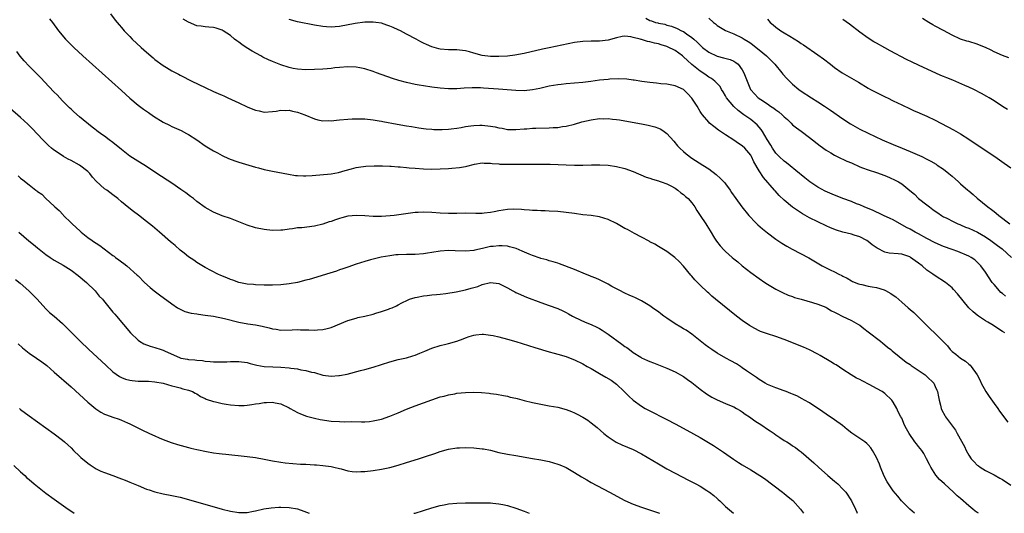
# Model space of a CAD drawing. Units: inches. Extents: x 2634000 to 2637000, y 1479000 to 1482000.
# Drawn here: x 2635751 to 2635985, y 1479000 to 1479118 of the extents above; entities that cross this region are included whole.
import ezdxf

# ---------------------------------------------------------------- set-up
doc = ezdxf.new("R2010")
doc.units = ezdxf.units.IN
doc.header["$MEASUREMENT"] = 0
doc.layers.add('LD26341479_10ft', color=131, linetype='Continuous')

msp = doc.modelspace()

# ---------------------------------------------------------------- linework, layer by layer
at = {"layer": 'LD26341479_10ft'}
for points, elevation in [([(2635772.43, 1479119), (2635773.55, 1479117.55), (2635774.44, 1479116.44), (2635775, 1479115.79), (2635775.35, 1479115.35), (2635775.67, 1479115), (2635777, 1479113.6), (2635777.6, 1479113), (2635779.76, 1479111), (2635781, 1479109.88), (2635782.55, 1479108.55), (2635783, 1479108.17), (2635785, 1479106.71), (2635785.77, 1479106.23), (2635787, 1479105.48), (2635788.64, 1479104.64), (2635789, 1479104.44), (2635789.95, 1479103.95), (2635791, 1479103.42), (2635791.81, 1479103), (2635795, 1479101.45), (2635797, 1479100.53), (2635798.07, 1479100.07), (2635799, 1479099.63), (2635799.45, 1479099.45), (2635800.38, 1479099), (2635803, 1479097.82), (2635805, 1479096.89), (2635806.35, 1479096.35), (2635807, 1479096.06), (2635807.88, 1479095.88), (2635809, 1479095.6), (2635811, 1479095.74), (2635811.87, 1479095.87), (2635813, 1479096.1), (2635814.02, 1479096.02), (2635815, 1479096.06), (2635815.83, 1479095.83), (2635817, 1479095.6), (2635818.75, 1479095), (2635821, 1479094.04), (2635821.8, 1479093.8), (2635823, 1479093.56), (2635824.41, 1479093.59), (2635825, 1479093.54), (2635826.28, 1479093.72), (2635827, 1479093.74), (2635829, 1479093.94), (2635830.01, 1479094.01), (2635831, 1479094.03), (2635832.01, 1479093.99), (2635833, 1479093.98), (2635835, 1479093.76), (2635836.48, 1479093.52), (2635837, 1479093.42), (2635837.34, 1479093.34), (2635840.73, 1479092.73), (2635843, 1479092.34), (2635844.17, 1479092.16), (2635845, 1479091.99), (2635845.88, 1479091.88), (2635847, 1479091.69), (2635847.62, 1479091.62), (2635849, 1479091.52), (2635849.49, 1479091.49), (2635851.49, 1479091.49), (2635853, 1479091.57), (2635853.63, 1479091.63), (2635855, 1479091.82), (2635855.96, 1479091.96), (2635857, 1479092.18), (2635858.33, 1479092.33), (2635859, 1479092.45), (2635860.46, 1479092.46), (2635861, 1479092.48), (2635863, 1479092.26), (2635864.09, 1479092.09), (2635865, 1479091.84), (2635865.78, 1479091.78), (2635867, 1479091.47), (2635867.49, 1479091.49), (2635869, 1479091.43), (2635871, 1479091.62), (2635871.64, 1479091.64), (2635873, 1479091.75), (2635873.76, 1479091.76), (2635877, 1479091.87), (2635877.94, 1479091.94), (2635879, 1479091.98), (2635880.15, 1479092.15), (2635881, 1479092.24), (2635883, 1479092.72), (2635884.73, 1479093.27), (2635887, 1479093.8), (2635889, 1479094.05), (2635889.96, 1479094.04), (2635891, 1479094.06), (2635892.05, 1479093.95), (2635893, 1479093.87), (2635893.76, 1479093.76), (2635895, 1479093.56), (2635899, 1479092.84), (2635900.53, 1479092.53), (2635902.12, 1479092.12), (2635903, 1479091.8), (2635903.56, 1479091.56), (2635904.39, 1479091), (2635905, 1479090.55), (2635906.67, 1479088.67), (2635907.59, 1479087.59), (2635908.14, 1479087), (2635909, 1479086.19), (2635909.65, 1479085.65), (2635911, 1479084.65), (2635913.61, 1479083), (2635915, 1479082.1), (2635916.75, 1479080.75), (2635917.81, 1479079.81), (2635918.62, 1479079), (2635918.8, 1479078.8), (2635919, 1479078.54), (2635920.13, 1479077), (2635920.46, 1479076.46), (2635921.43, 1479075), (2635922.93, 1479073), (2635924.54, 1479071), (2635925, 1479070.49), (2635925.72, 1479069.72), (2635926.74, 1479068.74), (2635927.81, 1479067.81), (2635929, 1479066.85), (2635931, 1479065.35), (2635932.4, 1479064.4), (2635933.64, 1479063.64), (2635934.91, 1479062.91), (2635938.87, 1479060.87), (2635942.07, 1479059), (2635943.96, 1479058.04), (2635945, 1479057.53), (2635946.05, 1479057), (2635946.7, 1479056.7), (2635947, 1479056.52), (2635948.01, 1479056.01), (2635949, 1479055.42), (2635949.28, 1479055.28), (2635950.68, 1479054.68), (2635951, 1479054.57), (2635951.49, 1479054.51), (2635953, 1479054.16), (2635953.99, 1479054.01), (2635955, 1479053.81), (2635956.78, 1479053.22), (2635957.12, 1479053.12), (2635958.42, 1479052.42), (2635959, 1479051.98), (2635959.62, 1479051.62), (2635961, 1479050.34), (2635962.56, 1479049), (2635963, 1479048.58), (2635963.85, 1479047.85), (2635964.78, 1479047), (2635966.73, 1479045), (2635967.89, 1479043.89), (2635968.85, 1479043), (2635969, 1479042.88), (2635970.92, 1479040.92), (2635971.89, 1479039.89), (2635972.58, 1479039), (2635973, 1479038.57), (2635973.89, 1479037.89), (2635975, 1479036.95), (2635976.23, 1479036.23), (2635977, 1479035.53), (2635977.31, 1479035.31), (2635977.58, 1479035), (2635978.98, 1479032.98), (2635979.68, 1479031.68), (2635979.95, 1479031), (2635981.06, 1479029), (2635981.84, 1479027.84), (2635983, 1479026.18), (2635983.91, 1479025), (2635984.31, 1479024.31), (2635986.31, 1479021.69)], 8780), ([(2635757.84, 1479117.84), (2635758.57, 1479117), (2635760.05, 1479115), (2635761.67, 1479113), (2635763.65, 1479111), (2635765.84, 1479109), (2635775, 1479100.73), (2635777, 1479098.95), (2635779, 1479097.29), (2635780.31, 1479096.31), (2635781.48, 1479095.48), (2635782.68, 1479094.68), (2635785, 1479093.24), (2635786.47, 1479092.47), (2635787, 1479092.22), (2635789.24, 1479091.24), (2635790.55, 1479090.55), (2635791, 1479090.31), (2635793.01, 1479089), (2635795, 1479087.61), (2635797, 1479086.37), (2635797.88, 1479085.88), (2635799, 1479085.3), (2635800.56, 1479084.56), (2635802.03, 1479084.03), (2635803, 1479083.72), (2635807, 1479082.52), (2635807.68, 1479082.32), (2635809, 1479081.97), (2635811, 1479081.54), (2635814.81, 1479080.81), (2635816.53, 1479080.53), (2635817, 1479080.47), (2635818.39, 1479080.39), (2635819, 1479080.39), (2635820.47, 1479080.47), (2635825, 1479080.92), (2635826.76, 1479081.24), (2635828.34, 1479081.66), (2635829.89, 1479082.11), (2635831, 1479082.38), (2635831.52, 1479082.48), (2635833.29, 1479082.71), (2635835.22, 1479082.78), (2635837.23, 1479082.77), (2635839, 1479082.69), (2635839.31, 1479082.69), (2635841, 1479082.56), (2635841.44, 1479082.56), (2635843, 1479082.41), (2635843.63, 1479082.37), (2635845, 1479082.23), (2635847, 1479082.07), (2635849, 1479082.03), (2635851, 1479082.09), (2635853, 1479082.19), (2635853.77, 1479082.23), (2635855.6, 1479082.4), (2635857, 1479082.66), (2635857.32, 1479082.69), (2635859.17, 1479083.17), (2635861, 1479083.49), (2635861.47, 1479083.47), (2635863, 1479083.44), (2635863.35, 1479083.35), (2635865, 1479083.25), (2635865.2, 1479083.2), (2635867, 1479083.19), (2635867.17, 1479083.17), (2635869, 1479083.2), (2635875, 1479083.24), (2635877.19, 1479083.19), (2635881, 1479083.01), (2635883.04, 1479082.96), (2635885.03, 1479082.97), (2635887.04, 1479083.04), (2635889.07, 1479083.07), (2635891, 1479082.98), (2635893, 1479082.66), (2635895, 1479082.16), (2635897, 1479081.47), (2635900.13, 1479080.13), (2635901, 1479079.85), (2635901.61, 1479079.61), (2635903, 1479079.23), (2635903.15, 1479079.15), (2635903.65, 1479079), (2635905, 1479078.53), (2635905.96, 1479078.04), (2635907, 1479077.45), (2635907.65, 1479077), (2635908.36, 1479076.36), (2635909, 1479075.94), (2635909.49, 1479075.49), (2635910.07, 1479075), (2635911, 1479073.96), (2635911.66, 1479073), (2635912.18, 1479072.18), (2635913, 1479070.99), (2635914.29, 1479069), (2635914.55, 1479068.55), (2635915.33, 1479067.33), (2635916.4, 1479065.6), (2635916.85, 1479064.85), (2635917.74, 1479063.74), (2635918.69, 1479062.69), (2635919, 1479062.39), (2635920.55, 1479061), (2635921, 1479060.62), (2635921.9, 1479059.9), (2635923, 1479058.99), (2635925, 1479057.4), (2635927, 1479055.92), (2635928.4, 1479055), (2635929, 1479054.59), (2635931, 1479053.4), (2635932.59, 1479052.59), (2635933.97, 1479051.97), (2635935, 1479051.63), (2635935.44, 1479051.44), (2635937, 1479051.03), (2635939.76, 1479050.24), (2635941, 1479049.83), (2635942.89, 1479049.11), (2635943.12, 1479049), (2635944.28, 1479048.28), (2635945, 1479047.96), (2635945.59, 1479047.59), (2635946.84, 1479047), (2635949, 1479045.91), (2635949.62, 1479045.62), (2635950.74, 1479045), (2635951, 1479044.81), (2635952.01, 1479044.01), (2635953, 1479043.27), (2635955.94, 1479041), (2635956.51, 1479040.51), (2635957, 1479040.16), (2635957.6, 1479039.6), (2635958.41, 1479039), (2635958.72, 1479038.72), (2635962.05, 1479036.05), (2635963, 1479035.44), (2635963.24, 1479035.24), (2635966.56, 1479033), (2635967, 1479032.63), (2635968.62, 1479031), (2635969, 1479030.25), (2635969.37, 1479029.37), (2635969.54, 1479029), (2635969.73, 1479027.73), (2635969.9, 1479027), (2635970.23, 1479025.77), (2635970.39, 1479025), (2635970.59, 1479024.59), (2635971.27, 1479023.27), (2635971.42, 1479023), (2635972.62, 1479021.38), (2635973.84, 1479019.84), (2635974.25, 1479019), (2635975.93, 1479015.93), (2635976.37, 1479015), (2635977, 1479013.84), (2635977.59, 1479013), (2635978.24, 1479012.24), (2635979, 1479011.51), (2635979.28, 1479011.28), (2635979.69, 1479011), (2635981, 1479010.22), (2635983, 1479009.19), (2635984.4, 1479008.4), (2635985, 1479008.08), (2635987, 1479006.69)], 8790), ([(2635985.6, 1479043), (2635985, 1479043.36), (2635982.49, 1479045), (2635981.54, 1479045.54), (2635981, 1479045.88), (2635979.27, 1479047), (2635979, 1479047.19), (2635978.02, 1479048.02), (2635976.98, 1479048.98), (2635974.33, 1479052.33), (2635973.37, 1479053.37), (2635973, 1479053.71), (2635971.4, 1479055), (2635969, 1479056.57), (2635968.4, 1479057), (2635967, 1479057.98), (2635965.84, 1479059), (2635965, 1479059.64), (2635964.2, 1479060.2), (2635963.11, 1479061), (2635962.9, 1479061.1), (2635961, 1479061.72), (2635960.14, 1479061.86), (2635958, 1479062), (2635957, 1479062.24), (2635955.15, 1479063.15), (2635953.98, 1479063.98), (2635953, 1479064.81), (2635952.72, 1479065), (2635951, 1479065.92), (2635949.7, 1479066.3), (2635949, 1479066.53), (2635947, 1479067.02), (2635945.49, 1479067.49), (2635944.06, 1479068.06), (2635943, 1479068.53), (2635941, 1479069.44), (2635939, 1479070.43), (2635937.36, 1479071.36), (2635936.13, 1479072.13), (2635934.98, 1479072.98), (2635933, 1479074.59), (2635931.76, 1479075.76), (2635930.81, 1479076.81), (2635930.66, 1479077), (2635928.02, 1479080.02), (2635927, 1479081.64), (2635925.76, 1479083.76), (2635925.19, 1479085), (2635925, 1479085.31), (2635923.57, 1479087), (2635923, 1479087.57), (2635922.12, 1479088.12), (2635921, 1479088.95), (2635919, 1479090.17), (2635917.3, 1479091.3), (2635916.18, 1479092.18), (2635915.22, 1479093), (2635915, 1479093.21), (2635913.55, 1479095), (2635913.31, 1479095.31), (2635913, 1479095.79), (2635912.25, 1479097), (2635911, 1479098.91), (2635909.99, 1479099.99), (2635908.97, 1479100.97), (2635907, 1479101.91), (2635905, 1479102.27), (2635903.62, 1479102.38), (2635902.54, 1479102.54), (2635901, 1479102.68), (2635899.06, 1479102.94), (2635897.24, 1479103.24), (2635897, 1479103.26), (2635895.45, 1479103.45), (2635893.52, 1479103.52), (2635891.45, 1479103.45), (2635891, 1479103.41), (2635889, 1479103.22), (2635886.9, 1479102.9), (2635885, 1479102.64), (2635883, 1479102.47), (2635881, 1479102.33), (2635879.81, 1479102.19), (2635879, 1479102.12), (2635877, 1479101.78), (2635874.73, 1479101.27), (2635873, 1479100.9), (2635871, 1479100.69), (2635869, 1479100.73), (2635864.93, 1479101.07), (2635861.3, 1479101.3), (2635860.64, 1479101.36), (2635859, 1479101.4), (2635858.61, 1479101.39), (2635856.72, 1479101.28), (2635855, 1479101.14), (2635853, 1479101.14), (2635851, 1479101.32), (2635849, 1479101.57), (2635847, 1479101.84), (2635846, 1479102), (2635845, 1479102.2), (2635843, 1479102.65), (2635841.16, 1479103.16), (2635839.65, 1479103.65), (2635835.8, 1479105), (2635835, 1479105.3), (2635833, 1479105.92), (2635831.85, 1479106.15), (2635831, 1479106.34), (2635829, 1479106.44), (2635827, 1479106.28), (2635825.86, 1479106.14), (2635825, 1479106.02), (2635824.05, 1479105.95), (2635823, 1479105.85), (2635821, 1479105.75), (2635819, 1479105.72), (2635817, 1479105.85), (2635815.97, 1479106.03), (2635815, 1479106.22), (2635813, 1479106.86), (2635811, 1479107.68), (2635810.09, 1479108.09), (2635808.74, 1479108.74), (2635808.26, 1479109), (2635806.17, 1479110.17), (2635804.77, 1479111), (2635803.72, 1479111.72), (2635803, 1479112.26), (2635802.56, 1479112.56), (2635801.98, 1479113), (2635801, 1479113.83), (2635799.29, 1479115), (2635799, 1479115.17), (2635797.61, 1479115.61), (2635797, 1479115.75), (2635795.87, 1479115.87), (2635795, 1479115.9), (2635794.06, 1479116.06), (2635793, 1479116.2), (2635791, 1479117.02), (2635789.76, 1479117.76)], 8770), ([(2635985.73, 1479051.73), (2635985, 1479052.39), (2635984.64, 1479052.64), (2635984.3, 1479053), (2635983, 1479054.5), (2635982.76, 1479054.75), (2635982.58, 1479055), (2635981, 1479057.48), (2635979.84, 1479059), (2635979, 1479059.88), (2635978.39, 1479060.39), (2635977.52, 1479061), (2635977, 1479061.31), (2635974.4, 1479062.4), (2635973, 1479062.87), (2635971, 1479063.6), (2635969, 1479064.47), (2635967, 1479065.48), (2635965, 1479066.57), (2635964.18, 1479067), (2635963, 1479067.68), (2635962.14, 1479068.14), (2635959, 1479069.9), (2635958.27, 1479070.27), (2635956.67, 1479071), (2635955.54, 1479071.54), (2635955, 1479071.75), (2635954.16, 1479072.16), (2635952.05, 1479073), (2635951, 1479073.49), (2635950.21, 1479073.79), (2635949, 1479074.29), (2635947, 1479075.04), (2635945.61, 1479075.61), (2635945, 1479075.83), (2635942.77, 1479076.77), (2635941, 1479077.72), (2635939.08, 1479079), (2635937.94, 1479079.94), (2635937, 1479080.68), (2635936.64, 1479081), (2635933.53, 1479083.53), (2635933, 1479083.9), (2635931.77, 1479085), (2635931, 1479085.82), (2635930.18, 1479087), (2635929.77, 1479087.77), (2635928.92, 1479089.08), (2635927.84, 1479091), (2635927.5, 1479091.5), (2635927, 1479092.03), (2635926.56, 1479092.56), (2635926.1, 1479093), (2635925.48, 1479093.48), (2635925, 1479093.81), (2635923.4, 1479095), (2635921.99, 1479095.99), (2635920.95, 1479096.95), (2635919.26, 1479099), (2635919, 1479099.5), (2635918.45, 1479100.45), (2635918.08, 1479101), (2635917.71, 1479101.71), (2635916.43, 1479103), (2635915.64, 1479103.64), (2635915, 1479103.96), (2635914.42, 1479104.42), (2635913.59, 1479105), (2635913, 1479105.37), (2635911, 1479106.95), (2635909.92, 1479107.92), (2635909, 1479108.81), (2635908.89, 1479108.89), (2635908.77, 1479109), (2635907, 1479110.28), (2635905.18, 1479111.18), (2635905, 1479111.25), (2635903.65, 1479111.65), (2635903, 1479111.87), (2635902.04, 1479112.04), (2635901, 1479112.38), (2635900.43, 1479112.43), (2635899, 1479112.92), (2635898.92, 1479112.92), (2635898.65, 1479113), (2635897, 1479113.41), (2635896.42, 1479113.58), (2635895, 1479113.67), (2635894.37, 1479113.63), (2635893, 1479113.34), (2635891, 1479112.79), (2635889, 1479112.52), (2635888.53, 1479112.53), (2635887, 1479112.49), (2635885, 1479112.43), (2635883, 1479112.16), (2635877, 1479110.96), (2635875.38, 1479110.62), (2635871, 1479109.61), (2635868.82, 1479109.18), (2635867, 1479108.95), (2635865, 1479108.83), (2635863, 1479108.84), (2635861, 1479109.12), (2635859, 1479109.68), (2635858.02, 1479109.98), (2635857, 1479110.23), (2635855.61, 1479110.39), (2635855, 1479110.43), (2635853, 1479110.42), (2635851, 1479110.61), (2635850.69, 1479110.69), (2635849, 1479111.18), (2635847.74, 1479111.74), (2635847, 1479112.08), (2635846.39, 1479112.39), (2635845.29, 1479113), (2635843, 1479114.21), (2635841.55, 1479115), (2635841, 1479115.25), (2635839.76, 1479115.76), (2635839, 1479116.12), (2635838.31, 1479116.31), (2635837, 1479116.8), (2635835.63, 1479117), (2635835, 1479117.07), (2635833, 1479117.01), (2635830.7, 1479116.7), (2635827, 1479116.04), (2635825.93, 1479115.93), (2635825, 1479115.88), (2635823.92, 1479115.92), (2635823, 1479115.99), (2635821, 1479116.3), (2635817, 1479117.13), (2635815, 1479117.68)], 8760), ([(2635900.03, 1479117.97), (2635901, 1479117.47), (2635901.38, 1479117.38), (2635902.29, 1479117), (2635902.85, 1479116.85), (2635903, 1479116.8), (2635904.53, 1479116.53), (2635905, 1479116.35), (2635906.09, 1479116.09), (2635907.5, 1479115.5), (2635908.53, 1479115), (2635909, 1479114.8), (2635909.71, 1479114.29), (2635911, 1479113.42), (2635911.43, 1479113), (2635912.26, 1479112.26), (2635913.24, 1479111.24), (2635913.52, 1479111), (2635915, 1479109.91), (2635917, 1479108.95), (2635918.56, 1479108.56), (2635920.12, 1479108.12), (2635921, 1479107.73), (2635921.47, 1479107.47), (2635922, 1479107), (2635923, 1479105.65), (2635923.38, 1479105), (2635923.81, 1479103.81), (2635924.95, 1479101), (2635925, 1479100.93), (2635926.81, 1479099), (2635927.42, 1479098.58), (2635929, 1479097.55), (2635929.74, 1479097), (2635930.53, 1479096.53), (2635931, 1479096.16), (2635931.7, 1479095.7), (2635932.48, 1479095), (2635933, 1479094.48), (2635933.81, 1479093.81), (2635934.64, 1479093), (2635935, 1479092.61), (2635935.89, 1479091.89), (2635937, 1479091.03), (2635939, 1479089.56), (2635941.59, 1479087.59), (2635943, 1479086.57), (2635944.08, 1479085.92), (2635945, 1479085.35), (2635946.57, 1479084.57), (2635947, 1479084.39), (2635947.95, 1479083.95), (2635949, 1479083.51), (2635951, 1479082.59), (2635951.65, 1479082.35), (2635953, 1479081.82), (2635955, 1479081.2), (2635957, 1479080.5), (2635958.05, 1479080.05), (2635959.43, 1479079.43), (2635960.24, 1479079), (2635961, 1479078.5), (2635962.96, 1479076.96), (2635964.02, 1479076.02), (2635965.03, 1479075), (2635967, 1479073.49), (2635967.6, 1479073), (2635968.44, 1479072.44), (2635969, 1479072.02), (2635969.61, 1479071.61), (2635970.46, 1479071), (2635971, 1479070.68), (2635971.62, 1479070.38), (2635973.44, 1479069.44), (2635974.41, 1479069), (2635974.82, 1479068.82), (2635975, 1479068.76), (2635976.22, 1479068.22), (2635977, 1479067.94), (2635979.03, 1479067.02), (2635981, 1479065.91), (2635982.28, 1479065), (2635983.83, 1479063.83), (2635984.98, 1479063), (2635987.15, 1479061)], 8750), ([(2635915, 1479118), (2635916.12, 1479117), (2635916.61, 1479116.61), (2635917, 1479116.25), (2635919, 1479115.06), (2635921, 1479114.27), (2635923, 1479113.34), (2635923.48, 1479113), (2635924.43, 1479112.43), (2635925, 1479112.04), (2635926.33, 1479111), (2635927, 1479110.43), (2635928.8, 1479109), (2635929.9, 1479107.9), (2635930.75, 1479107), (2635932.44, 1479105), (2635932.69, 1479104.69), (2635933.64, 1479103.64), (2635934.62, 1479102.62), (2635935, 1479102.24), (2635936.48, 1479101), (2635937, 1479100.61), (2635939.47, 1479099), (2635941, 1479098.06), (2635942.63, 1479097), (2635944.05, 1479096.05), (2635947, 1479094), (2635948.81, 1479092.81), (2635951, 1479091.56), (2635953, 1479090.56), (2635956.36, 1479089), (2635959, 1479087.91), (2635961.12, 1479087), (2635963, 1479086.24), (2635965.27, 1479085.27), (2635965.8, 1479085), (2635967, 1479084.42), (2635967.93, 1479083.93), (2635969.2, 1479083.2), (2635969.45, 1479083), (2635971, 1479082), (2635972.26, 1479081), (2635973, 1479080.32), (2635973.74, 1479079.74), (2635974.5, 1479079), (2635974.74, 1479078.74), (2635975, 1479078.48), (2635976.8, 1479077), (2635977, 1479076.81), (2635978, 1479076), (2635979, 1479075.13), (2635981.54, 1479073), (2635982.41, 1479072.41), (2635983, 1479071.91), (2635983.53, 1479071.53), (2635984.12, 1479071), (2635986.8, 1479069)], 8740), ([(2635929, 1479117.74), (2635929.68, 1479117), (2635930.38, 1479116.38), (2635931, 1479115.85), (2635932.19, 1479115), (2635933, 1479114.52), (2635934.32, 1479113.68), (2635936.42, 1479112.42), (2635937, 1479111.96), (2635937.61, 1479111.61), (2635941, 1479109.25), (2635942.32, 1479108.32), (2635944, 1479107), (2635945, 1479106.26), (2635946.82, 1479105), (2635950.71, 1479102.71), (2635953, 1479101.31), (2635953.55, 1479101), (2635954.5, 1479100.5), (2635955, 1479100.25), (2635957.2, 1479099.2), (2635957.59, 1479099), (2635959, 1479098.33), (2635961, 1479097.31), (2635963, 1479096.36), (2635963.96, 1479095.95), (2635965, 1479095.48), (2635965.35, 1479095.35), (2635967, 1479094.62), (2635969, 1479093.67), (2635973.37, 1479091.37), (2635975, 1479090.47), (2635977, 1479089.2), (2635980.18, 1479087), (2635983.18, 1479085), (2635985.44, 1479083.44), (2635987, 1479082.31)], 8730), ([(2635986.21, 1479096.21), (2635985, 1479096.97), (2635983, 1479098.27), (2635981.85, 1479099), (2635981.32, 1479099.32), (2635980.05, 1479100.05), (2635978.18, 1479101), (2635977, 1479101.55), (2635976.04, 1479101.96), (2635974.62, 1479102.62), (2635973.21, 1479103.21), (2635971.76, 1479103.76), (2635971, 1479104.09), (2635970.33, 1479104.33), (2635965, 1479106.78), (2635963.5, 1479107.5), (2635962.17, 1479108.17), (2635958.23, 1479110.23), (2635957, 1479110.89), (2635955, 1479112.02), (2635954.38, 1479112.38), (2635953, 1479113.24), (2635951, 1479114.64), (2635948.54, 1479116.54), (2635947, 1479117.67)], 8720), ([(2635986.51, 1479108.51), (2635985, 1479109.11), (2635983, 1479110.01), (2635982.35, 1479110.35), (2635981, 1479110.98), (2635979.58, 1479111.58), (2635979, 1479111.8), (2635977, 1479112.4), (2635976.52, 1479112.52), (2635975, 1479113.03), (2635973, 1479113.96), (2635971, 1479115.02), (2635969, 1479116.1), (2635968.42, 1479116.42), (2635967.45, 1479117), (2635965.94, 1479117.94)], 8710), ([(2635979.27, 1479000), (2635979, 1479000.18), (2635978.54, 1479000.54), (2635977.99, 1479001), (2635977, 1479001.78), (2635975, 1479003.54), (2635974.2, 1479004.2), (2635973.38, 1479005), (2635971.16, 1479007), (2635970.04, 1479008.04), (2635969.11, 1479009.11), (2635967.92, 1479011), (2635967.63, 1479011.63), (2635966.94, 1479013), (2635966.27, 1479014.27), (2635965.77, 1479015), (2635965.43, 1479015.43), (2635965, 1479015.92), (2635964.52, 1479016.52), (2635964.16, 1479017), (2635962.75, 1479019), (2635962.13, 1479020.13), (2635961.69, 1479021), (2635961, 1479022.66), (2635960.83, 1479023), (2635960.18, 1479024.18), (2635959.85, 1479025), (2635959, 1479026.47), (2635958.64, 1479027), (2635957, 1479028.52), (2635956.34, 1479029), (2635955, 1479029.77), (2635953.37, 1479030.63), (2635951.55, 1479031.55), (2635951, 1479031.85), (2635950.24, 1479032.24), (2635948.98, 1479032.98), (2635947, 1479034.26), (2635945.36, 1479035.36), (2635945, 1479035.56), (2635944.12, 1479036.12), (2635941.59, 1479037.59), (2635941, 1479037.91), (2635939, 1479038.92), (2635937.57, 1479039.57), (2635933, 1479041.39), (2635931, 1479042.1), (2635929, 1479042.74), (2635927.36, 1479043.36), (2635927, 1479043.51), (2635926.02, 1479044.02), (2635924.75, 1479044.75), (2635923, 1479045.98), (2635921.66, 1479047), (2635916.64, 1479051), (2635915.76, 1479051.76), (2635915, 1479052.44), (2635914.69, 1479052.69), (2635913, 1479054.35), (2635911.67, 1479055.67), (2635911, 1479056.5), (2635910.75, 1479056.75), (2635909, 1479058.87), (2635907.97, 1479059.97), (2635906.96, 1479060.96), (2635905, 1479062.38), (2635903, 1479063.58), (2635902.12, 1479064.12), (2635901, 1479064.72), (2635900.83, 1479064.83), (2635899, 1479065.82), (2635897.32, 1479066.68), (2635895.61, 1479067.61), (2635895, 1479067.91), (2635893, 1479069.03), (2635891, 1479070.02), (2635889, 1479070.68), (2635886.97, 1479070.97), (2635885, 1479071.15), (2635883, 1479071.42), (2635881, 1479071.71), (2635879, 1479071.93), (2635877, 1479072.02), (2635876.05, 1479072.05), (2635875, 1479072.05), (2635874.13, 1479072.13), (2635873, 1479072.14), (2635872.26, 1479072.26), (2635871, 1479072.33), (2635870.41, 1479072.41), (2635868.48, 1479072.48), (2635867, 1479072.4), (2635865, 1479072.1), (2635863.85, 1479071.85), (2635863, 1479071.72), (2635861.5, 1479071.5), (2635861, 1479071.48), (2635859.46, 1479071.46), (2635857, 1479071.5), (2635855, 1479071.46), (2635853, 1479071.44), (2635851, 1479071.54), (2635849, 1479071.71), (2635847, 1479071.8), (2635845.71, 1479071.71), (2635845, 1479071.68), (2635840.04, 1479071), (2635839.11, 1479070.89), (2635837, 1479070.72), (2635835, 1479070.72), (2635833, 1479070.89), (2635831.01, 1479071.01), (2635829, 1479070.8), (2635827.57, 1479070.43), (2635827, 1479070.27), (2635826.03, 1479069.97), (2635825, 1479069.58), (2635824.55, 1479069.45), (2635823, 1479068.9), (2635821, 1479068.4), (2635818.05, 1479068.05), (2635817, 1479068), (2635815.8, 1479067.8), (2635815, 1479067.74), (2635813.49, 1479067.49), (2635813, 1479067.44), (2635811, 1479067.4), (2635809, 1479067.66), (2635807, 1479068.07), (2635805, 1479068.66), (2635801, 1479070.23), (2635799, 1479070.93), (2635797, 1479071.73), (2635795, 1479072.85), (2635793, 1479074.31), (2635792.16, 1479075), (2635791.5, 1479075.5), (2635790.36, 1479076.36), (2635789.2, 1479077.2), (2635787, 1479078.68), (2635783.47, 1479081), (2635781, 1479082.66), (2635778.29, 1479084.29), (2635777, 1479085.13), (2635775, 1479086.68), (2635773, 1479088.33), (2635772.12, 1479089), (2635771, 1479089.87), (2635770.31, 1479090.31), (2635769.17, 1479091.17), (2635769, 1479091.33), (2635768.03, 1479092.03), (2635765, 1479094.49), (2635763.7, 1479095.7), (2635763, 1479096.3), (2635762.66, 1479096.66), (2635761, 1479098.28), (2635759.69, 1479099.69), (2635759, 1479100.38), (2635757.75, 1479101.75), (2635755.79, 1479103.79), (2635753, 1479106.55), (2635751.82, 1479107.82), (2635750.92, 1479108.92), (2635750.07, 1479110.07)], 8800), ([(2635964.02, 1479000), (2635962.96, 1479000.96), (2635960.97, 1479003), (2635960.05, 1479004.05), (2635959, 1479005.36), (2635958.3, 1479006.3), (2635957.53, 1479007.53), (2635956.82, 1479008.82), (2635955.93, 1479011), (2635955.68, 1479011.68), (2635955, 1479013.31), (2635954.03, 1479015), (2635953.62, 1479015.62), (2635953, 1479016.33), (2635952.66, 1479016.66), (2635952.23, 1479017), (2635949.13, 1479019.13), (2635948.01, 1479020.01), (2635946.91, 1479020.91), (2635945, 1479022.27), (2635943, 1479023.61), (2635942.21, 1479024.21), (2635939, 1479026.36), (2635937.84, 1479027), (2635937.31, 1479027.31), (2635935.97, 1479027.97), (2635935, 1479028.42), (2635934.59, 1479028.59), (2635933.49, 1479029), (2635933, 1479029.2), (2635931, 1479029.9), (2635930.23, 1479030.23), (2635929, 1479030.7), (2635928.43, 1479031), (2635927, 1479031.86), (2635926.36, 1479032.36), (2635924.04, 1479033.96), (2635923, 1479034.7), (2635922.55, 1479035), (2635921.59, 1479035.59), (2635920.31, 1479036.31), (2635919.05, 1479037), (2635917, 1479038.16), (2635915.71, 1479039), (2635915, 1479039.49), (2635914.17, 1479040.17), (2635911, 1479042.7), (2635909.62, 1479043.62), (2635909, 1479044), (2635908.36, 1479044.36), (2635907, 1479045.19), (2635905, 1479046.54), (2635904.34, 1479047), (2635903.57, 1479047.57), (2635903, 1479048.02), (2635902.41, 1479048.41), (2635901.59, 1479049), (2635901, 1479049.46), (2635899, 1479050.64), (2635898.2, 1479051), (2635897.39, 1479051.39), (2635897, 1479051.56), (2635896.02, 1479052.02), (2635895, 1479052.46), (2635894.66, 1479052.66), (2635893.98, 1479053), (2635893.35, 1479053.35), (2635893, 1479053.5), (2635891.94, 1479054.06), (2635891, 1479054.59), (2635889.42, 1479055.42), (2635889, 1479055.6), (2635888.06, 1479056.06), (2635887, 1479056.47), (2635886.63, 1479056.63), (2635885.63, 1479057), (2635883, 1479058.08), (2635879.44, 1479059.44), (2635879, 1479059.58), (2635877.95, 1479059.95), (2635877, 1479060.13), (2635876.38, 1479060.38), (2635875, 1479060.71), (2635874.8, 1479060.8), (2635873, 1479061.45), (2635872.24, 1479061.76), (2635870.51, 1479062.51), (2635869.07, 1479063.07), (2635867.52, 1479063.52), (2635867, 1479063.63), (2635865.74, 1479063.74), (2635865, 1479063.78), (2635863.61, 1479063.61), (2635863, 1479063.55), (2635861.09, 1479063.09), (2635859.29, 1479062.71), (2635859, 1479062.64), (2635857, 1479062.46), (2635854.57, 1479062.57), (2635853, 1479062.61), (2635851, 1479062.46), (2635849, 1479062.13), (2635848.01, 1479061.99), (2635847, 1479061.83), (2635845, 1479061.7), (2635844.32, 1479061.68), (2635843, 1479061.69), (2635841, 1479061.6), (2635840.44, 1479061.56), (2635839, 1479061.38), (2635836.96, 1479061.04), (2635835, 1479060.58), (2635834.38, 1479060.38), (2635833, 1479060), (2635831, 1479059.35), (2635829, 1479058.68), (2635827.77, 1479058.23), (2635827, 1479058), (2635826.27, 1479057.73), (2635823.87, 1479057), (2635822.59, 1479056.59), (2635819.75, 1479055.75), (2635819, 1479055.55), (2635817, 1479055.04), (2635815, 1479054.7), (2635813, 1479054.48), (2635811, 1479054.36), (2635809, 1479054.36), (2635807, 1479054.44), (2635806.51, 1479054.51), (2635805, 1479054.63), (2635803, 1479055.02), (2635801.57, 1479055.57), (2635801, 1479055.72), (2635800.11, 1479056.11), (2635798.68, 1479056.68), (2635797.97, 1479057), (2635795, 1479058.6), (2635793, 1479059.79), (2635792.29, 1479060.29), (2635791, 1479061.15), (2635789.98, 1479061.98), (2635789, 1479062.74), (2635787.82, 1479063.82), (2635787, 1479064.48), (2635786.73, 1479064.73), (2635784.07, 1479067), (2635783.51, 1479067.51), (2635783, 1479067.92), (2635782.42, 1479068.42), (2635781.67, 1479069), (2635781, 1479069.56), (2635779.05, 1479071.05), (2635777.89, 1479071.89), (2635776.76, 1479072.76), (2635775, 1479074.26), (2635774.17, 1479075), (2635773, 1479075.91), (2635771.5, 1479077), (2635771, 1479077.32), (2635769, 1479079.13), (2635768.14, 1479080.14), (2635767.48, 1479081), (2635767, 1479081.46), (2635765, 1479082.99), (2635763, 1479084.05), (2635762.36, 1479084.36), (2635761.18, 1479085), (2635758.71, 1479086.71), (2635758.33, 1479087), (2635757.64, 1479087.64), (2635756.25, 1479089), (2635753.72, 1479091.72), (2635752.72, 1479092.72), (2635751, 1479094.35), (2635748.49, 1479096.49)], 8810), ([(2635750.42, 1479080.42), (2635751, 1479079.86), (2635751.49, 1479079.49), (2635753, 1479078.27), (2635754.64, 1479077), (2635754.86, 1479076.86), (2635755, 1479076.72), (2635756.04, 1479076.04), (2635756.98, 1479075), (2635759, 1479073.17), (2635759.15, 1479073), (2635760.16, 1479072.16), (2635761.13, 1479071.13), (2635761.23, 1479071), (2635763, 1479069.26), (2635763.24, 1479069), (2635765.21, 1479067.21), (2635765.41, 1479067), (2635767, 1479065.76), (2635768.03, 1479065), (2635768.61, 1479064.61), (2635769, 1479064.34), (2635769.84, 1479063.84), (2635773, 1479061.41), (2635773.26, 1479061.26), (2635773.62, 1479061), (2635774.42, 1479060.42), (2635775, 1479059.9), (2635775.56, 1479059.56), (2635776.32, 1479059), (2635778.79, 1479056.79), (2635779, 1479056.56), (2635780.53, 1479055), (2635781.84, 1479053.84), (2635782.84, 1479053), (2635784.08, 1479052.08), (2635787, 1479049.94), (2635788.42, 1479049), (2635789, 1479048.64), (2635790.12, 1479048.12), (2635791.66, 1479047.66), (2635793, 1479047.5), (2635793.42, 1479047.42), (2635795, 1479047.25), (2635797, 1479046.95), (2635799.59, 1479046.41), (2635803, 1479045.59), (2635805.18, 1479045.18), (2635807, 1479044.9), (2635808.6, 1479044.6), (2635810.23, 1479044.23), (2635811, 1479043.98), (2635811.88, 1479043.88), (2635813, 1479043.67), (2635815.7, 1479043.7), (2635817, 1479043.77), (2635817.73, 1479043.73), (2635819.69, 1479043.69), (2635821, 1479043.63), (2635821.72, 1479043.72), (2635823, 1479043.77), (2635824.08, 1479044.08), (2635825, 1479044.27), (2635829, 1479045.91), (2635831, 1479046.53), (2635831.37, 1479046.63), (2635833, 1479046.99), (2635835, 1479047.47), (2635835.68, 1479047.68), (2635837, 1479048.06), (2635838.67, 1479048.67), (2635839, 1479048.77), (2635839.57, 1479049), (2635840.55, 1479049.45), (2635841, 1479049.7), (2635841.86, 1479050.14), (2635843.2, 1479050.8), (2635843.7, 1479051), (2635845, 1479051.44), (2635845.51, 1479051.51), (2635847, 1479051.85), (2635847.91, 1479051.91), (2635849, 1479052.06), (2635850.13, 1479052.13), (2635851, 1479052.24), (2635852.38, 1479052.38), (2635854.79, 1479052.79), (2635857, 1479053.29), (2635858.36, 1479053.64), (2635859, 1479053.85), (2635859.95, 1479054.05), (2635861, 1479054.5), (2635863, 1479055.01), (2635865, 1479054.77), (2635867, 1479053.74), (2635868.29, 1479053), (2635868.75, 1479052.75), (2635869, 1479052.66), (2635870.11, 1479052.11), (2635871, 1479051.77), (2635871.53, 1479051.53), (2635875, 1479050.24), (2635877, 1479049.52), (2635879, 1479048.77), (2635880.24, 1479048.24), (2635881, 1479047.86), (2635881.57, 1479047.57), (2635882.57, 1479047), (2635883, 1479046.78), (2635885.58, 1479045.58), (2635887, 1479044.99), (2635888.36, 1479044.36), (2635889, 1479044.02), (2635889.64, 1479043.64), (2635891, 1479042.69), (2635894.3, 1479040.3), (2635895, 1479039.77), (2635895.48, 1479039.48), (2635896.08, 1479039), (2635897, 1479038.34), (2635898.78, 1479037.22), (2635899, 1479037.09), (2635900.44, 1479036.44), (2635901, 1479036.16), (2635901.85, 1479035.85), (2635905, 1479034.6), (2635907, 1479033.7), (2635909, 1479032.58), (2635909.92, 1479031.92), (2635911, 1479031.17), (2635913, 1479029.59), (2635914.49, 1479028.49), (2635915.71, 1479027.71), (2635917.01, 1479027.01), (2635919, 1479026.16), (2635920.38, 1479025.62), (2635921, 1479025.35), (2635921.64, 1479025), (2635922.47, 1479024.47), (2635923, 1479024.18), (2635923.66, 1479023.66), (2635924.7, 1479023), (2635926.03, 1479022.03), (2635927.65, 1479021), (2635929, 1479020.07), (2635929.66, 1479019.66), (2635930.59, 1479019), (2635931, 1479018.69), (2635931.92, 1479018.08), (2635933, 1479017.38), (2635933.65, 1479017), (2635934.48, 1479016.48), (2635935, 1479016.09), (2635935.65, 1479015.65), (2635936.54, 1479015), (2635937, 1479014.64), (2635940.05, 1479012.05), (2635941.13, 1479011), (2635943.36, 1479009), (2635945, 1479007.64), (2635945.75, 1479007), (2635947, 1479005.77), (2635947.65, 1479005), (2635949, 1479002.98), (2635949.98, 1479001), (2635950.29, 1479000.29), (2635950.42, 1479000)], 8820), ([(2635750.56, 1479067), (2635752.95, 1479064.95), (2635754.06, 1479064.06), (2635755, 1479063.25), (2635757, 1479061.7), (2635758.06, 1479061), (2635759, 1479060.35), (2635761.12, 1479059.12), (2635763, 1479057.95), (2635764.68, 1479056.68), (2635766.69, 1479055), (2635768.74, 1479053), (2635769, 1479052.71), (2635769.75, 1479051.75), (2635770.48, 1479051), (2635770.71, 1479050.71), (2635773, 1479047.97), (2635773.42, 1479047.42), (2635773.81, 1479047), (2635775.48, 1479045), (2635777.2, 1479043), (2635779, 1479041.26), (2635779.36, 1479041), (2635780.39, 1479040.39), (2635781.83, 1479039.83), (2635783, 1479039.54), (2635784.48, 1479039), (2635785, 1479038.84), (2635785.32, 1479038.68), (2635789, 1479037.05), (2635789.21, 1479037), (2635790.74, 1479036.74), (2635791, 1479036.67), (2635792.55, 1479036.55), (2635793, 1479036.48), (2635794.38, 1479036.38), (2635795, 1479036.26), (2635796.2, 1479036.2), (2635797, 1479036.09), (2635799, 1479036.08), (2635800.11, 1479036.11), (2635801, 1479036.16), (2635803, 1479036.18), (2635805, 1479035.91), (2635805.7, 1479035.7), (2635807, 1479035.39), (2635807.3, 1479035.3), (2635809.01, 1479035.01), (2635811.1, 1479034.9), (2635813, 1479034.83), (2635815, 1479034.65), (2635815.42, 1479034.58), (2635817, 1479034.39), (2635817.78, 1479034.22), (2635819, 1479034.05), (2635820.34, 1479033.66), (2635821, 1479033.52), (2635823, 1479032.94), (2635825, 1479032.68), (2635826.81, 1479032.81), (2635827, 1479032.82), (2635828.81, 1479033.19), (2635831.99, 1479034.01), (2635833, 1479034.26), (2635835, 1479034.82), (2635839, 1479036.08), (2635841, 1479036.62), (2635843, 1479037.07), (2635844.46, 1479037.53), (2635845, 1479037.67), (2635846.13, 1479038.13), (2635847.33, 1479038.67), (2635849, 1479039.36), (2635851, 1479039.98), (2635852.33, 1479040.33), (2635853, 1479040.46), (2635854.96, 1479041.04), (2635856.44, 1479041.56), (2635857, 1479041.79), (2635857.9, 1479042.1), (2635859, 1479042.44), (2635859.47, 1479042.53), (2635861, 1479042.68), (2635861.33, 1479042.67), (2635863, 1479042.48), (2635863.64, 1479042.36), (2635865, 1479042.05), (2635867, 1479041.53), (2635869, 1479040.96), (2635873.53, 1479039.53), (2635877, 1479038.47), (2635878.14, 1479038.14), (2635879, 1479037.92), (2635881, 1479037.33), (2635881.95, 1479037), (2635883, 1479036.59), (2635885, 1479035.64), (2635886.02, 1479035), (2635887, 1479034.47), (2635889, 1479033.3), (2635890.48, 1479032.48), (2635891.72, 1479031.72), (2635892.72, 1479031), (2635893, 1479030.77), (2635894.87, 1479029), (2635895.94, 1479027.94), (2635897, 1479026.95), (2635899, 1479025.51), (2635899.88, 1479025), (2635900.61, 1479024.61), (2635905, 1479022.39), (2635907, 1479021.33), (2635909.78, 1479019.78), (2635913, 1479018.03), (2635914.91, 1479016.91), (2635916.13, 1479016.13), (2635918.54, 1479014.54), (2635920.92, 1479012.92), (2635922.13, 1479012.13), (2635923, 1479011.58), (2635925, 1479010.37), (2635927.19, 1479009), (2635928.27, 1479008.26), (2635932.56, 1479005), (2635933, 1479004.69), (2635933.95, 1479003.95), (2635935.02, 1479003.02), (2635936.87, 1479001), (2635937.62, 1479000)], 8830), ([(2635749.74, 1479055.74), (2635750.85, 1479054.85), (2635752.97, 1479053), (2635754.9, 1479051), (2635757, 1479048.72), (2635757.88, 1479047.88), (2635759, 1479046.97), (2635761, 1479045.24), (2635762.12, 1479044.12), (2635763.18, 1479043), (2635765.18, 1479041), (2635767.28, 1479039), (2635771.28, 1479035.28), (2635773, 1479033.74), (2635774.57, 1479032.57), (2635775, 1479032.35), (2635775.95, 1479031.95), (2635777, 1479031.7), (2635777.61, 1479031.61), (2635779, 1479031.52), (2635781.46, 1479031.46), (2635783, 1479031.33), (2635785, 1479030.98), (2635787, 1479030.41), (2635787.75, 1479030.25), (2635789, 1479029.89), (2635789.66, 1479029.66), (2635791, 1479029.35), (2635791.92, 1479029), (2635792.6, 1479028.6), (2635793, 1479028.44), (2635793.84, 1479027.84), (2635795, 1479027.39), (2635795.24, 1479027.24), (2635797, 1479026.64), (2635797.42, 1479026.58), (2635799, 1479026.15), (2635799.96, 1479026.04), (2635801, 1479025.85), (2635803, 1479025.7), (2635804.27, 1479025.73), (2635805, 1479025.77), (2635806.09, 1479025.91), (2635807, 1479026.08), (2635807.82, 1479026.18), (2635809, 1479026.43), (2635809.58, 1479026.42), (2635811, 1479026.5), (2635811.69, 1479026.31), (2635813, 1479026.05), (2635815, 1479025.13), (2635815.25, 1479025), (2635817, 1479023.99), (2635817.68, 1479023.68), (2635819.13, 1479023.13), (2635821, 1479022.68), (2635822.38, 1479022.38), (2635825, 1479021.98), (2635827, 1479021.85), (2635828.17, 1479021.83), (2635829.84, 1479021.84), (2635832.22, 1479021.78), (2635833, 1479021.8), (2635834.11, 1479021.89), (2635835, 1479022), (2635835.82, 1479022.18), (2635837, 1479022.47), (2635839, 1479023.15), (2635841, 1479023.97), (2635843, 1479024.83), (2635845, 1479025.63), (2635847, 1479026.35), (2635851, 1479027.72), (2635851.94, 1479027.94), (2635853, 1479028.23), (2635854.49, 1479028.49), (2635855, 1479028.6), (2635857, 1479028.81), (2635859, 1479028.87), (2635860.81, 1479028.81), (2635862.64, 1479028.64), (2635863, 1479028.58), (2635864.38, 1479028.38), (2635866.06, 1479028.06), (2635867, 1479027.9), (2635867.71, 1479027.71), (2635869, 1479027.43), (2635869.32, 1479027.32), (2635871, 1479026.89), (2635873, 1479026.41), (2635875, 1479026.01), (2635877, 1479025.65), (2635879, 1479025.27), (2635881, 1479024.75), (2635882.27, 1479024.27), (2635883, 1479023.98), (2635883.66, 1479023.66), (2635885, 1479022.92), (2635886.18, 1479022.18), (2635887, 1479021.57), (2635887.72, 1479021), (2635888.42, 1479020.42), (2635890.02, 1479019), (2635891, 1479018.22), (2635892.96, 1479016.96), (2635894.32, 1479016.32), (2635897, 1479015.19), (2635899, 1479014.14), (2635903, 1479011.76), (2635905, 1479010.63), (2635907, 1479009.55), (2635908.7, 1479008.7), (2635910, 1479008), (2635911, 1479007.51), (2635911.31, 1479007.31), (2635911.89, 1479007), (2635913, 1479006.43), (2635914.57, 1479005.43), (2635915, 1479005.15), (2635915.21, 1479005), (2635916.22, 1479004.22), (2635917, 1479003.5), (2635917.29, 1479003.29), (2635917.61, 1479003), (2635919, 1479001.6), (2635920.43, 1479000.43), (2635920.92, 1479000)], 8840), ([(2635750.39, 1479040.39), (2635751.44, 1479039.44), (2635753, 1479038.19), (2635754.75, 1479037), (2635756.07, 1479036.07), (2635757.2, 1479035.2), (2635759, 1479033.67), (2635763, 1479030.12), (2635767, 1479026.51), (2635768.9, 1479024.9), (2635770.09, 1479024.09), (2635771, 1479023.63), (2635771.45, 1479023.45), (2635773, 1479022.91), (2635774.44, 1479022.44), (2635775, 1479022.2), (2635776.45, 1479021.55), (2635777, 1479021.32), (2635779.87, 1479019.87), (2635781.72, 1479019), (2635783, 1479018.43), (2635783.98, 1479018.02), (2635785, 1479017.57), (2635786.88, 1479016.88), (2635788.4, 1479016.4), (2635791, 1479015.68), (2635791.55, 1479015.55), (2635793, 1479015.17), (2635795.31, 1479014.69), (2635797, 1479014.43), (2635798.28, 1479014.28), (2635799, 1479014.17), (2635799.94, 1479014.06), (2635805, 1479013.56), (2635807, 1479013.29), (2635809, 1479012.93), (2635811, 1479012.54), (2635813, 1479012.19), (2635814.03, 1479012.03), (2635815.84, 1479011.84), (2635817.73, 1479011.73), (2635819, 1479011.68), (2635821, 1479011.57), (2635821.53, 1479011.53), (2635823, 1479011.4), (2635825, 1479011.13), (2635825.61, 1479011), (2635827, 1479010.66), (2635827.43, 1479010.57), (2635829, 1479010.16), (2635830, 1479010), (2635831, 1479009.91), (2635832.05, 1479009.95), (2635833, 1479009.96), (2635835, 1479010.18), (2635837, 1479010.48), (2635839, 1479010.91), (2635841, 1479011.51), (2635843, 1479012.14), (2635845.86, 1479013), (2635848.23, 1479013.77), (2635849, 1479014.04), (2635849.73, 1479014.27), (2635851, 1479014.71), (2635853, 1479015.29), (2635855, 1479015.62), (2635855.62, 1479015.62), (2635857, 1479015.67), (2635859, 1479015.57), (2635861, 1479015.37), (2635861.33, 1479015.33), (2635863.01, 1479015.01), (2635865, 1479014.53), (2635867, 1479014.1), (2635869, 1479013.75), (2635873, 1479013.1), (2635875, 1479012.75), (2635877, 1479012.32), (2635878.04, 1479012.04), (2635879, 1479011.75), (2635879.53, 1479011.53), (2635881, 1479010.88), (2635883, 1479009.72), (2635884.67, 1479008.67), (2635885.94, 1479007.94), (2635887, 1479007.34), (2635891.32, 1479005), (2635895, 1479003.06), (2635897, 1479002.16), (2635899, 1479001.43), (2635900.85, 1479000.85), (2635902.35, 1479000.35), (2635903, 1479000.12), (2635903.27, 1479000)], 8850), ([(2635750.74, 1479025), (2635751, 1479024.77), (2635753, 1479023.24), (2635759, 1479018.94), (2635761, 1479017.4), (2635761.47, 1479017), (2635763, 1479015.57), (2635763.59, 1479015), (2635765, 1479013.58), (2635765.31, 1479013.31), (2635767, 1479011.92), (2635767.54, 1479011.54), (2635769, 1479010.63), (2635770.08, 1479010.08), (2635771, 1479009.71), (2635773, 1479008.99), (2635774.43, 1479008.43), (2635775, 1479008.25), (2635775.88, 1479007.88), (2635777, 1479007.44), (2635779, 1479006.59), (2635781, 1479005.79), (2635781.6, 1479005.6), (2635783, 1479005.14), (2635785, 1479004.67), (2635787, 1479004.27), (2635789, 1479003.84), (2635791, 1479003.32), (2635798.99, 1479001.01), (2635801, 1479000.5), (2635803, 1479000.19), (2635804.19, 1479000.19), (2635805, 1479000.23), (2635806.47, 1479000.47), (2635807, 1479000.61), (2635808.97, 1479001.03), (2635810.71, 1479001.29), (2635812.57, 1479001.43), (2635813, 1479001.44), (2635815, 1479001.4), (2635817, 1479001.06), (2635818.53, 1479000.53), (2635819.75, 1479000)], 8860), ([(2635749.41, 1479011.41), (2635751, 1479009.89), (2635751.97, 1479009), (2635752.49, 1479008.49), (2635753, 1479008.04), (2635754.2, 1479007), (2635755, 1479006.35), (2635757, 1479004.79), (2635759, 1479003.35), (2635762.32, 1479001), (2635762.71, 1479000.71), (2635763.75, 1479000)], 8870), ([(2635844.68, 1479000), (2635845, 1479000.07), (2635847, 1479000.63), (2635849, 1479001.27), (2635851, 1479001.84), (2635851.98, 1479002.02), (2635853, 1479002.23), (2635855, 1479002.45), (2635857, 1479002.51), (2635861, 1479002.53), (2635863, 1479002.49), (2635863.56, 1479002.44), (2635865, 1479002.28), (2635865.9, 1479002.1), (2635867, 1479001.84), (2635869, 1479001.22), (2635871, 1479000.47), (2635872.22, 1479000)], 8860)]:
    msp.add_lwpolyline(points, dxfattribs=dict(at, elevation=elevation))

doc.saveas('drawing.dxf')
